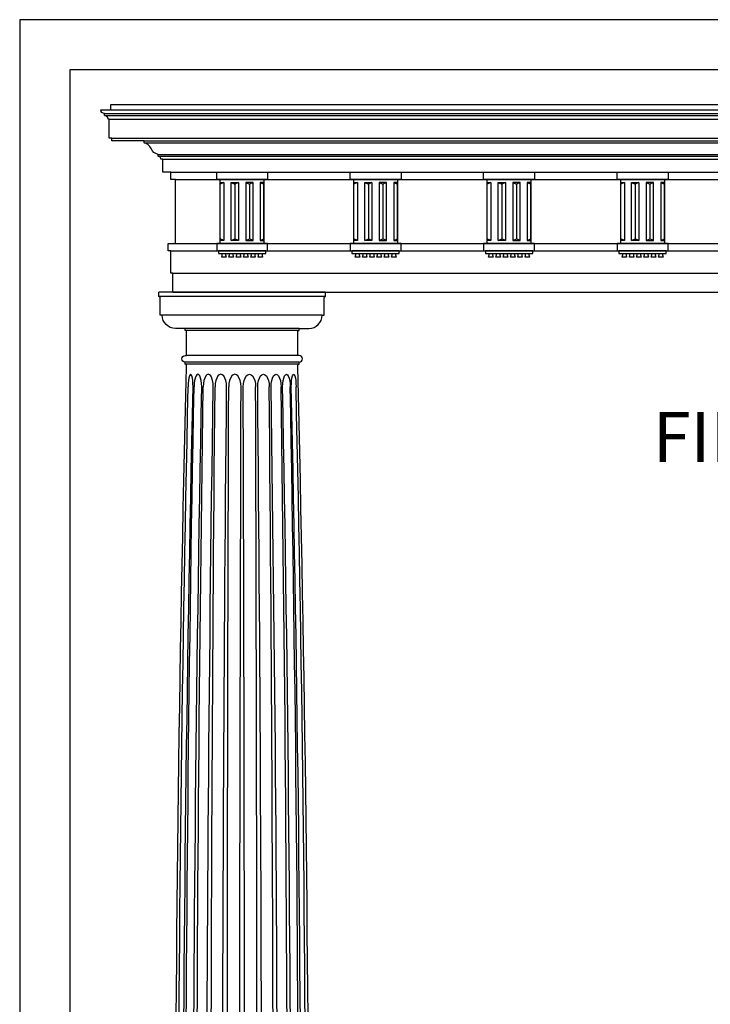
# Model space of a CAD drawing. Units: inches. Extents: x 0 to 4950, y -2 to 3913.
# Drawn here: x 96 to 220, y 175 to 352 of the extents above; entities that cross this region are included whole.
import ezdxf
from ezdxf.enums import TextEntityAlignment as Align

# ---------------------------------------------------------------- set-up
doc = ezdxf.new("R2010")
doc.units = ezdxf.units.IN
doc.header["$LTSCALE"] = 0.5
doc.header["$MEASUREMENT"] = 0
for name, color, linetype in [('COLUMN', 2, 'Continuous'), ('CORNICE', 6, 'Continuous'), ('CORNICE-ELEV', 9, 'Continuous'), ('TITLETEXT', 7, 'Continuous')]:
    doc.layers.add(name, color=color, linetype=linetype)
doc.layers.add('VIEWPORT', color=1, linetype='Continuous', plot=False)
doc.styles.add('ARIAL-Reg', font='arial.ttf', dxfattribs={"height": 0.5})

msp = doc.modelspace()

# ---------------------------------------------------------------- linework, layer by layer
at = {"layer": 'COLUMN'}
for p, q in [((151, 303), (121, 303)), ((151, 302.25), (121, 302.25)), ((150.375, 298.875), (121.625, 298.875)), ((146.25, 296.5), (125.75, 296.5)), ((146, 296.125), (126, 296.125)), ((146.25, 290.4375), (125.75, 290.4375)), ((146, 291.625), (126, 291.625)), ((146.25, 290.0625), (125.75, 290.0625))]:
    msp.add_line(p, q, dxfattribs=at)
for points in [[(126, 296.125), (125.75, 296.125), (125.75, 296.5), (124, 296.5, -0.414213562), (121.625, 298.875), (121.25, 298.875), (121.25, 302, 0.414213562), (121, 302.25), (121, 303)], [(146, 296.125), (146.25, 296.125), (146.25, 296.5), (148, 296.5, 0.414213562), (150.375, 298.875), (150.75, 298.875), (150.75, 302, -0.414213562), (151, 302.25), (151, 303)], [(124, 65.75), (124, 127, -0.006151247), (126, 289.5625), (126, 289.8125, 0.414213562), (125.75, 290.0625), (125.75, 290.4375, -1), (125.75, 291.625), (126, 291.625), (126, 296.125)], [(148, 65.75), (148, 127, 0.006151247), (146, 289.5625), (146, 289.8125, -0.414213562), (146.25, 290.0625), (146.25, 290.4375, 1), (146.25, 291.625), (146, 291.625), (146, 296.125)]]:
    msp.add_lwpolyline(points, format="xyb", dxfattribs=at)
at = {"layer": 'COLUMN', "color": 250}
for points in [[(124.53175, 70), (124.53175, 127, -0.005587927), (126.30877, 286, -0.005587927)], [(125.39279, 70), (125.39279, 127, -0.005587927), (127.16981, 286, -0.005587927)], [(125.83683, 70), (125.83683, 127, -0.004798506), (127.36279, 286, -0.004798506)], [(127.20654, 70), (127.20654, 127, -0.004798506), (128.7325, 286, -0.004798506)], [(127.83451, 70), (127.83451, 127, -0.003682062), (129.00542, 286, -0.003682062)], [(129.61956, 70), (129.61956, 127, -0.003682062), (130.79047, 286, -0.003682062)], [(130.38866, 70), (130.38866, 127, -0.002314662), (131.12472, 286, -0.002314662)], [(132.46739, 70), (132.46739, 127, -0.002314662), (133.20345, 286, -0.002314662)], [(133.32521, 70), (133.32521, 127, -0.000789492), (133.57627, 286, -0.000789492)], [(135.55596, 70), (135.55596, 127, -0.000789492), (135.80702, 286, -0.000789492)], [(136.44404, 70), (136.44404, 127, 0.000789492), (136.19298, 286, 0.000789492)], [(138.67479, 70), (138.67479, 127, 0.000789492), (138.42373, 286, 0.000789492)], [(139.53261, 70), (139.53261, 127, 0.002314662), (138.79654, 286, 0.002314662)], [(141.61134, 70), (141.61134, 127, 0.002314662), (140.87527, 286, 0.002314662)], [(142.38044, 70), (142.38044, 127, 0.003682062), (141.20953, 286, 0.003682062)], [(144.16548, 70), (144.16548, 127, 0.003682062), (142.99457, 286, 0.003682062)], [(144.79345, 70), (144.79345, 127, 0.004798506), (143.26749, 286, 0.004798506)], [(146.16317, 70), (146.16317, 127, 0.004798506), (144.63721, 286, 0.004798506)], [(146.60721, 70), (146.60721, 127, 0.005587927), (144.83019, 286, 0.005587927)], [(147.46824, 70), (147.46824, 127, 0.005587927), (145.69123, 286, 0.005587927)]]:
    msp.add_lwpolyline(points, format="xyb", dxfattribs=at)
for centre, ratio in [((126.73929, 286), 0.191341716), ((128.04765, 286), 0.304380715), ((129.89795, 286), 0.39667667), ((132.16409, 286), 0.461939766), ((134.69164, 286), 0.495722431)]:
    msp.add_ellipse(centre, major_axis=(0, 2.25), ratio=ratio, start_param=4.71238898, end_param=7.853981634, dxfattribs=at)
at = {"layer": 'COLUMN', "color": 250, "extrusion": (0, 0, -1)}
for centre, ratio in [((137.30836, 286), 0.495722431), ((139.83591, 286), 0.461939766), ((142.10205, 286), 0.39667667), ((143.95235, 286), 0.304380715), ((145.26071, 286), 0.191341716)]:
    msp.add_ellipse(centre, major_axis=(0, 2.25), ratio=ratio, start_param=4.71238898, end_param=7.853981634, dxfattribs=at)
at = {"layer": 'CORNICE'}
for p, q in [((112.39423, 336.75481), (351.60577, 336.75481)), ((111.25, 335.12019), (352.75, 335.12019)), ((111.25, 334.79327), (352.75, 334.79327)), ((112.39423, 335.77404), (351.60577, 335.77404)), ((112.06731, 334.13942), (351.93269, 334.13942)), ((112.55769, 330.70673), (351.44231, 330.70673)), ((118.36058, 330.21635), (345.63942, 330.21635)), ((118.36058, 329.88942), (345.63942, 329.88942)), ((120.89423, 327.76442), (343.10577, 327.76442)), ((120.89423, 327.4375), (343.10577, 327.4375)), ((121.71154, 326.94711), (342.28846, 326.94711)), ((123.18269, 324.57692), (340.81731, 324.57692)), ((124, 323.26923), (340, 323.26923)), ((124, 311.74519), (340, 311.74519)), ((123.18269, 310.4375), (340.81731, 310.4375)), ((123.50961, 306.43269), (340.49038, 306.43269)), ((123.50961, 303), (340.49038, 303))]:
    msp.add_line(p, q, dxfattribs=at)
msp.add_lwpolyline([(124.32692, 303), (123.50961, 303), (123.50961, 306.43269), (123.18269, 306.43269), (123.18269, 310.4375), (122.69231, 310.4375), (122.69231, 311.74519), (124, 311.74519), (124, 323.26923), (123.18269, 323.26923), (123.18269, 324.57692), (121.71154, 324.57692), (121.71154, 326.94711), (121.38461, 326.94711, 0.414213562), (120.89423, 327.4375), (120.89423, 327.76442, -0.221022723), (119.6274, 328.82692, 0.221022723), (118.36058, 329.88942), (118.36058, 330.21635), (112.55769, 330.21635), (112.55769, 330.70673), (112.06731, 330.70673), (112.06731, 334.13942), (111.90384, 334.13942, 0.414213562), (111.25, 334.79327), (111.25, 335.12019, -0.414213562), (110.59615, 335.77404), (112.39423, 335.77404), (112.39423, 336.75481)], format="xyb", dxfattribs=at)
at = {"layer": 'CORNICE-ELEV'}
for p, q in [((132.73077, 322.73798), (132.07692, 322.41106)), ((134.03846, 322.73798), (134.69231, 322.41106)), ((135.34615, 322.73798), (134.69231, 322.41106)), ((134.69231, 322.41106), (134.69231, 312.60336)), ((136.65384, 322.73798), (137.30769, 322.41106)), ((137.96154, 322.73798), (137.30769, 322.41106)), ((137.30769, 322.41106), (137.30769, 312.60336)), ((139.26923, 322.73798), (139.92308, 322.41106)), ((156.73077, 322.73798), (156.07692, 322.41106)), ((158.03846, 322.73798), (158.69231, 322.41106)), ((159.34615, 322.73798), (158.69231, 322.41106)), ((158.69231, 322.41106), (158.69231, 312.60336)), ((160.65384, 322.73798), (161.30769, 322.41106)), ((161.96154, 322.73798), (161.30769, 322.41106)), ((161.30769, 322.41106), (161.30769, 312.60336)), ((163.26923, 322.73798), (163.92308, 322.41106)), ((180.73077, 322.73798), (180.07692, 322.41106)), ((182.03846, 322.73798), (182.69231, 322.41106)), ((183.34615, 322.73798), (182.69231, 322.41106)), ((182.69231, 322.41106), (182.69231, 312.60336)), ((184.65384, 322.73798), (185.30769, 322.41106)), ((185.96154, 322.73798), (185.30769, 322.41106)), ((185.30769, 322.41106), (185.30769, 312.60336)), ((187.26923, 322.73798), (187.92308, 322.41106)), ((204.73077, 322.73798), (204.07692, 322.41106)), ((206.03846, 322.73798), (206.69231, 322.41106)), ((207.34615, 322.73798), (206.69231, 322.41106)), ((206.69231, 322.41106), (206.69231, 312.60336)), ((208.65384, 322.73798), (209.30769, 322.41106)), ((209.96154, 322.73798), (209.30769, 322.41106)), ((209.30769, 322.41106), (209.30769, 312.60336)), ((211.26923, 322.73798), (211.92308, 322.41106)), ((132.73077, 312.27644), (132.07692, 312.60336)), ((134.03846, 312.27644), (134.69231, 312.60336)), ((135.34615, 312.27644), (134.69231, 312.60336)), ((136.65384, 312.27644), (137.30769, 312.60336)), ((137.96154, 312.27644), (137.30769, 312.60336)), ((139.26923, 312.27644), (139.92308, 312.60336)), ((156.73077, 312.27644), (156.07692, 312.60336)), ((158.03846, 312.27644), (158.69231, 312.60336)), ((159.34615, 312.27644), (158.69231, 312.60336)), ((160.65384, 312.27644), (161.30769, 312.60336)), ((161.96154, 312.27644), (161.30769, 312.60336)), ((163.26923, 312.27644), (163.92308, 312.60336)), ((180.73077, 312.27644), (180.07692, 312.60336)), ((182.03846, 312.27644), (182.69231, 312.60336)), ((183.34615, 312.27644), (182.69231, 312.60336)), ((184.65384, 312.27644), (185.30769, 312.60336)), ((185.96154, 312.27644), (185.30769, 312.60336)), ((187.26923, 312.27644), (187.92308, 312.60336)), ((204.73077, 312.27644), (204.07692, 312.60336)), ((206.03846, 312.27644), (206.69231, 312.60336)), ((207.34615, 312.27644), (206.69231, 312.60336)), ((208.65384, 312.27644), (209.30769, 312.60336)), ((209.96154, 312.27644), (209.30769, 312.60336)), ((211.26923, 312.27644), (211.92308, 312.60336))]:
    msp.add_line(p, q, dxfattribs=at)
for points in [[(131.42308, 324.57692), (140.57692, 324.57692), (140.57692, 323.26923), (131.42308, 323.26923)], [(155.42308, 324.57692), (164.57692, 324.57692), (164.57692, 323.26923), (155.42308, 323.26923)], [(179.42308, 324.57692), (188.57692, 324.57692), (188.57692, 323.26923), (179.42308, 323.26923)], [(203.42308, 324.57692), (212.57692, 324.57692), (212.57692, 323.26923), (203.42308, 323.26923)], [(132.07692, 323.26923), (139.92308, 323.26923), (139.92308, 311.74519), (132.07692, 311.74519)], [(132.07692, 322.73798), (132.73077, 322.73798), (132.73077, 312.27644), (132.07692, 312.27644)], [(134.03846, 322.73798), (135.34615, 322.73798), (135.34615, 312.27644), (134.03846, 312.27644)], [(137.96154, 322.73798), (136.65384, 322.73798), (136.65384, 312.27644), (137.96154, 312.27644)], [(139.92308, 322.73798), (139.26923, 322.73798), (139.26923, 312.27644), (139.92308, 312.27644)], [(156.07692, 323.26923), (163.92308, 323.26923), (163.92308, 311.74519), (156.07692, 311.74519)], [(156.07692, 322.73798), (156.73077, 322.73798), (156.73077, 312.27644), (156.07692, 312.27644)], [(158.03846, 322.73798), (159.34615, 322.73798), (159.34615, 312.27644), (158.03846, 312.27644)], [(161.96154, 322.73798), (160.65384, 322.73798), (160.65384, 312.27644), (161.96154, 312.27644)], [(163.92308, 322.73798), (163.26923, 322.73798), (163.26923, 312.27644), (163.92308, 312.27644)], [(180.07692, 323.26923), (187.92308, 323.26923), (187.92308, 311.74519), (180.07692, 311.74519)], [(180.07692, 322.73798), (180.73077, 322.73798), (180.73077, 312.27644), (180.07692, 312.27644)], [(182.03846, 322.73798), (183.34615, 322.73798), (183.34615, 312.27644), (182.03846, 312.27644)], [(185.96154, 322.73798), (184.65384, 322.73798), (184.65384, 312.27644), (185.96154, 312.27644)], [(187.92308, 322.73798), (187.26923, 322.73798), (187.26923, 312.27644), (187.92308, 312.27644)], [(204.07692, 323.26923), (211.92308, 323.26923), (211.92308, 311.74519), (204.07692, 311.74519)], [(204.07692, 322.73798), (204.73077, 322.73798), (204.73077, 312.27644), (204.07692, 312.27644)], [(206.03846, 322.73798), (207.34615, 322.73798), (207.34615, 312.27644), (206.03846, 312.27644)], [(209.96154, 322.73798), (208.65384, 322.73798), (208.65384, 312.27644), (209.96154, 312.27644)], [(211.92308, 322.73798), (211.26923, 322.73798), (211.26923, 312.27644), (211.92308, 312.27644)], [(131.42308, 310.4375), (140.57692, 310.4375), (140.57692, 311.74519), (131.42308, 311.74519)], [(155.42308, 310.4375), (164.57692, 310.4375), (164.57692, 311.74519), (155.42308, 311.74519)], [(179.42308, 310.4375), (188.57692, 310.4375), (188.57692, 311.74519), (179.42308, 311.74519)], [(203.42308, 310.4375), (212.57692, 310.4375), (212.57692, 311.74519), (203.42308, 311.74519)], [(131.75, 309.94711), (140.25, 309.94711), (140.25, 310.4375), (131.75, 310.4375)], [(133.13942, 309.29327), (132.32211, 309.29327), (132.48558, 309.94711), (132.97596, 309.94711)], [(134.44711, 309.29327), (133.62981, 309.29327), (133.79327, 309.94711), (134.28365, 309.94711)], [(135.75481, 309.29327), (134.9375, 309.29327), (135.10096, 309.94711), (135.59134, 309.94711)], [(137.0625, 309.29327), (136.24519, 309.29327), (136.40865, 309.94711), (136.89904, 309.94711)], [(138.37019, 309.29327), (137.55288, 309.29327), (137.71634, 309.94711), (138.20673, 309.94711)], [(139.67788, 309.29327), (138.86058, 309.29327), (139.02404, 309.94711), (139.51442, 309.94711)], [(155.75, 309.94711), (164.25, 309.94711), (164.25, 310.4375), (155.75, 310.4375)], [(157.13942, 309.29327), (156.32211, 309.29327), (156.48558, 309.94711), (156.97596, 309.94711)], [(158.44711, 309.29327), (157.62981, 309.29327), (157.79327, 309.94711), (158.28365, 309.94711)], [(159.75481, 309.29327), (158.9375, 309.29327), (159.10096, 309.94711), (159.59134, 309.94711)], [(161.0625, 309.29327), (160.24519, 309.29327), (160.40865, 309.94711), (160.89904, 309.94711)], [(162.37019, 309.29327), (161.55288, 309.29327), (161.71634, 309.94711), (162.20673, 309.94711)], [(163.67788, 309.29327), (162.86058, 309.29327), (163.02404, 309.94711), (163.51442, 309.94711)], [(179.75, 309.94711), (188.25, 309.94711), (188.25, 310.4375), (179.75, 310.4375)], [(181.13942, 309.29327), (180.32211, 309.29327), (180.48558, 309.94711), (180.97596, 309.94711)], [(182.44711, 309.29327), (181.62981, 309.29327), (181.79327, 309.94711), (182.28365, 309.94711)], [(183.75481, 309.29327), (182.9375, 309.29327), (183.10096, 309.94711), (183.59134, 309.94711)], [(185.0625, 309.29327), (184.24519, 309.29327), (184.40865, 309.94711), (184.89904, 309.94711)], [(186.37019, 309.29327), (185.55288, 309.29327), (185.71634, 309.94711), (186.20673, 309.94711)], [(187.67788, 309.29327), (186.86058, 309.29327), (187.02404, 309.94711), (187.51442, 309.94711)], [(203.75, 309.94711), (212.25, 309.94711), (212.25, 310.4375), (203.75, 310.4375)], [(205.13942, 309.29327), (204.32211, 309.29327), (204.48558, 309.94711), (204.97596, 309.94711)], [(206.44711, 309.29327), (205.62981, 309.29327), (205.79327, 309.94711), (206.28365, 309.94711)], [(207.75481, 309.29327), (206.9375, 309.29327), (207.10096, 309.94711), (207.59134, 309.94711)], [(209.0625, 309.29327), (208.24519, 309.29327), (208.40865, 309.94711), (208.89904, 309.94711)], [(210.37019, 309.29327), (209.55288, 309.29327), (209.71634, 309.94711), (210.20673, 309.94711)], [(211.67788, 309.29327), (210.86058, 309.29327), (211.02404, 309.94711), (211.51442, 309.94711)]]:
    msp.add_lwpolyline(points, close=True, dxfattribs=at)
at = {"layer": 'VIEWPORT'}
for points in [[(96, 0), (368, 0), (368, 352), (96, 352)], [(105, 21), (359, 21), (359, 343), (105, 343)]]:
    msp.add_lwpolyline(points, close=True, dxfattribs=at)

# ---------------------------------------------------------------- texts
at = {"layer": 'TITLETEXT', "style": 'ARIAL-Reg'}
msp.add_text('FINIALS', height=9, dxfattribs=at).set_placement((232, 277), align=Align.MIDDLE_CENTER)

doc.saveas('drawing.dxf')
